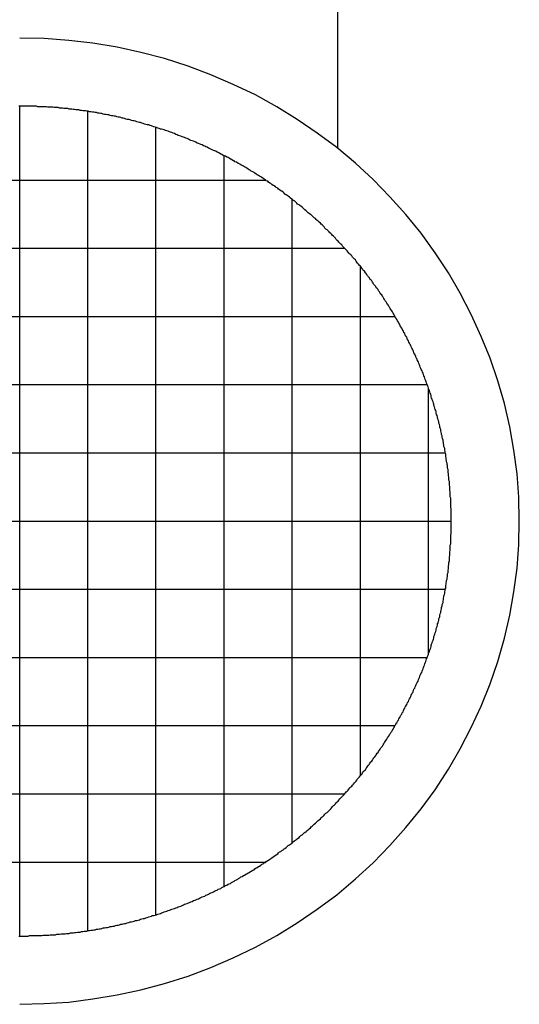
# Model space of a CAD drawing. Extents: x -56839 to 404564, y -214357 to 95643.
# Drawn here: x 243266 to 243376, y 386 to 602 of the extents above; entities that cross this region are included whole.
import ezdxf

# ---------------------------------------------------------------- set-up
doc = ezdxf.new("R2010")
doc.units = 0
doc.header["$LTSCALE"] = 15
doc.header["$MEASUREMENT"] = 0
doc.layers.add('FACON1', color=7, linetype='CONTINUOUS')

msp = doc.modelspace()

# ---------------------------------------------------------------- linework, layer by layer
at = {"layer": 'FACON1', "color": 44}
for p, q in [((243335.7, 627.35), (243335.7, 573.95)), ((243271.1, 598.11), (243265.7, 598.21)), ((243276.5, 597.71), (243271.1, 598.11)), ((243281.8, 597.11), (243276.5, 597.71)), ((243287.2, 596.21), (243281.8, 597.11)), ((243292.4, 595.01), (243287.2, 596.21)), ((243297.6, 593.71), (243292.4, 595.01)), ((243302.8, 592.01), (243297.6, 593.71)), ((243307.8, 590.11), (243302.8, 592.01)), ((243312.7, 588.01), (243307.8, 590.11)), ((243317.6, 585.71), (243312.7, 588.01)), ((243322.3, 583.11), (243317.6, 585.71)), ((243265.8, 583.21), (243265.5, 583.21)), ((243265.7, 400.74), (243265.7, 583.24)), ((243266.1, 583.21), (243265.8, 583.21)), ((243266.4, 583.21), (243266.1, 583.21)), ((243266.7, 583.21), (243266.4, 583.21)), ((243267, 583.21), (243266.7, 583.21)), ((243267.3, 583.21), (243267, 583.21)), ((243267.6, 583.21), (243267.3, 583.21)), ((243267.9, 583.21), (243267.6, 583.21)), ((243268.2, 583.21), (243267.9, 583.21)), ((243268.5, 583.21), (243268.2, 583.21)), ((243268.8, 583.21), (243268.5, 583.21)), ((243269.1, 583.21), (243268.8, 583.21)), ((243269.4, 583.21), (243269.1, 583.21)), ((243269.7, 583.11), (243269.4, 583.21)), ((243270, 583.11), (243269.7, 583.11)), ((243270.3, 583.11), (243270, 583.11)), ((243270.6, 583.11), (243270.3, 583.11)), ((243270.9, 583.11), (243270.6, 583.11)), ((243271.2, 583.11), (243270.9, 583.11)), ((243271.5, 583.11), (243271.2, 583.11)), ((243271.8, 583.01), (243271.5, 583.11)), ((243272.1, 583.01), (243271.8, 583.01)), ((243272.4, 583.01), (243272.1, 583.01)), ((243272.7, 583.01), (243272.4, 583.01)), ((243273, 583.01), (243272.7, 583.01)), ((243273.3, 582.91), (243273, 583.01)), ((243273.6, 582.91), (243273.3, 582.91)), ((243273.9, 582.91), (243273.6, 582.91)), ((243274.2, 582.91), (243273.9, 582.91)), ((243274.5, 582.81), (243274.2, 582.91)), ((243274.8, 582.81), (243274.5, 582.81)), ((243275.1, 582.81), (243274.8, 582.81)), ((243275.4, 582.71), (243275.1, 582.81)), ((243275.7, 582.71), (243275.4, 582.71)), ((243276, 582.71), (243275.7, 582.71)), ((243276.3, 582.71), (243276, 582.71)), ((243276.6, 582.61), (243276.3, 582.71)), ((243276.9, 582.61), (243276.6, 582.61)), ((243277.2, 582.61), (243276.9, 582.61)), ((243277.5, 582.51), (243277.2, 582.61)), ((243277.8, 582.51), (243277.5, 582.51)), ((243278.1, 582.41), (243277.8, 582.51)), ((243326.8, 580.31), (243322.3, 583.11)), ((243278.4, 582.41), (243278.1, 582.41)), ((243278.7, 582.41), (243278.4, 582.41)), ((243279, 582.31), (243278.7, 582.41)), ((243279.3, 582.31), (243279, 582.31)), ((243279.6, 582.21), (243279.3, 582.31)), ((243279.9, 582.21), (243279.6, 582.21)), ((243280.2, 582.21), (243279.9, 582.21)), ((243280.5, 582.11), (243280.2, 582.21)), ((243280.8, 582.11), (243280.5, 582.11)), ((243280.7, 401.88), (243280.7, 582.09)), ((243281.1, 582.01), (243280.8, 582.11)), ((243281.4, 582.01), (243281.1, 582.01)), ((243281.7, 581.91), (243281.4, 582.01)), ((243282, 581.91), (243281.7, 581.91)), ((243282.3, 581.81), (243282, 581.91)), ((243282.6, 581.81), (243282.3, 581.81)), ((243282.9, 581.71), (243282.6, 581.81)), ((243283.2, 581.71), (243282.9, 581.71)), ((243283.5, 581.61), (243283.2, 581.71)), ((243283.8, 581.61), (243283.5, 581.61)), ((243284.1, 581.51), (243283.8, 581.61)), ((243284.4, 581.41), (243284.1, 581.51)), ((243284.7, 581.41), (243284.4, 581.41)), ((243285, 581.31), (243284.7, 581.41)), ((243285.3, 581.31), (243285, 581.31)), ((243285.6, 581.21), (243285.3, 581.31)), ((243285.9, 581.11), (243285.6, 581.21)), ((243286.2, 581.11), (243285.9, 581.11)), ((243286.5, 581.01), (243286.2, 581.11)), ((243286.8, 581.01), (243286.5, 581.01)), ((243287.1, 580.91), (243286.8, 581.01)), ((243287.4, 580.81), (243287.1, 580.91)), ((243287.7, 580.81), (243287.4, 580.81)), ((243288, 580.71), (243287.7, 580.81)), ((243288.3, 580.61), (243288, 580.71)), ((243288.5, 580.61), (243288.3, 580.61)), ((243288.8, 580.51), (243288.5, 580.61)), ((243289.1, 580.41), (243288.8, 580.51)), ((243289.4, 580.31), (243289.1, 580.41)), ((243289.7, 580.31), (243289.4, 580.31)), ((243290, 580.21), (243289.7, 580.31)), ((243290.3, 580.11), (243290, 580.21)), ((243290.6, 580.01), (243290.3, 580.11)), ((243290.9, 580.01), (243290.6, 580.01)), ((243291.2, 579.91), (243290.9, 580.01)), ((243291.5, 579.81), (243291.2, 579.91)), ((243291.8, 579.71), (243291.5, 579.81)), ((243292.1, 579.61), (243291.8, 579.71)), ((243292.3, 579.61), (243292.1, 579.61)), ((243292.6, 579.51), (243292.3, 579.61)), ((243292.9, 579.41), (243292.6, 579.51)), ((243293.2, 579.31), (243292.9, 579.41)), ((243293.5, 579.21), (243293.2, 579.31)), ((243293.8, 579.11), (243293.5, 579.21)), ((243294.1, 579.11), (243293.8, 579.11)), ((243294.4, 579.01), (243294.1, 579.11)), ((243294.7, 578.91), (243294.4, 579.01)), ((243294.9, 578.81), (243294.7, 578.91)), ((243295.2, 578.71), (243294.9, 578.81)), ((243295.5, 578.61), (243295.2, 578.71)), ((243295.8, 578.51), (243295.5, 578.61)), ((243295.7, 405.41), (243295.7, 578.57)), ((243296.1, 578.41), (243295.8, 578.51)), ((243296.4, 578.31), (243296.1, 578.41)), ((243296.7, 578.21), (243296.4, 578.31)), ((243296.9, 578.21), (243296.7, 578.21)), ((243297.2, 578.11), (243296.9, 578.21)), ((243331.2, 577.31), (243326.8, 580.31)), ((243297.5, 578.01), (243297.2, 578.11)), ((243297.8, 577.91), (243297.5, 578.01)), ((243298.1, 577.81), (243297.8, 577.91)), ((243298.4, 577.71), (243298.1, 577.81)), ((243298.7, 577.61), (243298.4, 577.71)), ((243298.9, 577.51), (243298.7, 577.61)), ((243299.2, 577.41), (243298.9, 577.51)), ((243299.5, 577.31), (243299.2, 577.41)), ((243299.8, 577.21), (243299.5, 577.31)), ((243300.1, 577.01), (243299.8, 577.21)), ((243300.4, 576.91), (243300.1, 577.01)), ((243300.6, 576.81), (243300.4, 576.91)), ((243300.9, 576.71), (243300.6, 576.81)), ((243301.2, 576.61), (243300.9, 576.71)), ((243301.5, 576.51), (243301.2, 576.61)), ((243301.8, 576.41), (243301.5, 576.51)), ((243302, 576.31), (243301.8, 576.41)), ((243302.3, 576.21), (243302, 576.31)), ((243302.6, 576.11), (243302.3, 576.21)), ((243302.9, 576.01), (243302.6, 576.11)), ((243303.1, 575.81), (243302.9, 576.01)), ((243335.5, 574.11), (243331.2, 577.31)), ((243303.4, 575.71), (243303.1, 575.81)), ((243303.7, 575.61), (243303.4, 575.71)), ((243304, 575.51), (243303.7, 575.61)), ((243304.3, 575.41), (243304, 575.51)), ((243304.5, 575.31), (243304.3, 575.41)), ((243304.8, 575.11), (243304.5, 575.31)), ((243305.1, 575.01), (243304.8, 575.11)), ((243305.4, 574.91), (243305.1, 575.01)), ((243305.6, 574.81), (243305.4, 574.91)), ((243305.9, 574.71), (243305.6, 574.81)), ((243306.2, 574.51), (243305.9, 574.71)), ((243306.5, 574.41), (243306.2, 574.51)), ((243306.7, 574.31), (243306.5, 574.41)), ((243307, 574.21), (243306.7, 574.31)), ((243307.3, 574.01), (243307, 574.21)), ((243307.5, 573.91), (243307.3, 574.01)), ((243307.8, 573.81), (243307.5, 573.91)), ((243339.6, 570.71), (243335.5, 574.11)), ((243308.1, 573.61), (243307.8, 573.81)), ((243308.4, 573.51), (243308.1, 573.61)), ((243308.6, 573.41), (243308.4, 573.51)), ((243308.9, 573.31), (243308.6, 573.41)), ((243309.2, 573.11), (243308.9, 573.31)), ((243309.4, 573.01), (243309.2, 573.11)), ((243309.7, 572.91), (243309.4, 573.01)), ((243310, 572.71), (243309.7, 572.91)), ((243310.2, 572.61), (243310, 572.71)), ((243310.5, 572.41), (243310.2, 572.61)), ((243310.8, 572.31), (243310.5, 572.41)), ((243310.7, 411.62), (243310.7, 572.35)), ((243311, 572.21), (243310.8, 572.31)), ((243311.3, 572.01), (243311, 572.21)), ((243311.6, 571.91), (243311.3, 572.01)), ((243311.8, 571.81), (243311.6, 571.91)), ((243312.1, 571.61), (243311.8, 571.81)), ((243312.3, 571.51), (243312.1, 571.61)), ((243312.6, 571.31), (243312.3, 571.51)), ((243312.9, 571.21), (243312.6, 571.31)), ((243313.1, 571.01), (243312.9, 571.21)), ((243313.4, 570.91), (243313.1, 571.01)), ((243313.7, 570.71), (243313.4, 570.91)), ((243313.9, 570.61), (243313.7, 570.71)), ((243314.2, 570.51), (243313.9, 570.61)), ((243314.4, 570.31), (243314.2, 570.51)), ((243314.7, 570.21), (243314.4, 570.31)), ((243315, 570.01), (243314.7, 570.21)), ((243315.2, 569.91), (243315, 570.01)), ((243315.5, 569.71), (243315.2, 569.91)), ((243315.7, 569.61), (243315.5, 569.71)), ((243316, 569.41), (243315.7, 569.61)), ((243343.5, 567.11), (243339.6, 570.71)), ((243316.2, 569.21), (243316, 569.41)), ((243316.5, 569.11), (243316.2, 569.21)), ((243316.7, 568.91), (243316.5, 569.11)), ((243317, 568.81), (243316.7, 568.91)), ((243317.3, 568.61), (243317, 568.81)), ((243317.5, 568.51), (243317.3, 568.61)), ((243317.8, 568.31), (243317.5, 568.51)), ((243318, 568.11), (243317.8, 568.31)), ((243318.3, 568.01), (243318, 568.11)), ((243318.5, 567.81), (243318.3, 568.01)), ((243318.8, 567.71), (243318.5, 567.81)), ((243319, 567.51), (243318.8, 567.71)), ((243319.3, 567.31), (243319, 567.51)), ((243211.59, 566.99), (243319.81, 566.99)), ((243319.5, 567.21), (243319.3, 567.31)), ((243319.8, 567.01), (243319.5, 567.21)), ((243320, 566.81), (243319.8, 567.01)), ((243320.3, 566.71), (243320, 566.81)), ((243320.5, 566.51), (243320.3, 566.71)), ((243320.8, 566.31), (243320.5, 566.51)), ((243321, 566.21), (243320.8, 566.31)), ((243321.2, 566.01), (243321, 566.21)), ((243321.5, 565.81), (243321.2, 566.01)), ((243321.7, 565.71), (243321.5, 565.81)), ((243322, 565.51), (243321.7, 565.71)), ((243322.2, 565.31), (243322, 565.51)), ((243322.5, 565.21), (243322.2, 565.31)), ((243322.7, 565.01), (243322.5, 565.21)), ((243347.2, 563.31), (243343.5, 567.11)), ((243322.9, 564.81), (243322.7, 565.01)), ((243323.2, 564.61), (243322.9, 564.81)), ((243323.4, 564.51), (243323.2, 564.61)), ((243323.7, 564.31), (243323.4, 564.51)), ((243323.9, 564.11), (243323.7, 564.31)), ((243324.1, 563.91), (243323.9, 564.11)), ((243324.4, 563.71), (243324.1, 563.91)), ((243324.6, 563.61), (243324.4, 563.71)), ((243324.8, 563.41), (243324.6, 563.61)), ((243325.1, 563.21), (243324.8, 563.41)), ((243325.3, 563.01), (243325.1, 563.21)), ((243350.7, 559.41), (243347.2, 563.31)), ((243325.6, 562.81), (243325.3, 563.01)), ((243325.8, 562.71), (243325.6, 562.81)), ((243325.7, 421.24), (243325.7, 562.73)), ((243326, 562.51), (243325.8, 562.71)), ((243326.3, 562.31), (243326, 562.51)), ((243326.5, 562.11), (243326.3, 562.31)), ((243326.7, 561.91), (243326.5, 562.11)), ((243326.9, 561.71), (243326.7, 561.91)), ((243327.2, 561.51), (243326.9, 561.71)), ((243327.4, 561.41), (243327.2, 561.51)), ((243327.6, 561.21), (243327.4, 561.41)), ((243327.9, 561.01), (243327.6, 561.21)), ((243328.1, 560.81), (243327.9, 561.01)), ((243328.3, 560.61), (243328.1, 560.81)), ((243328.5, 560.41), (243328.3, 560.61)), ((243328.8, 560.21), (243328.5, 560.41)), ((243329, 560.01), (243328.8, 560.21)), ((243329.2, 559.81), (243329, 560.01)), ((243329.4, 559.61), (243329.2, 559.81)), ((243329.7, 559.41), (243329.4, 559.61)), ((243329.9, 559.31), (243329.7, 559.41)), ((243330.1, 559.11), (243329.9, 559.31)), ((243330.3, 558.91), (243330.1, 559.11)), ((243330.5, 558.71), (243330.3, 558.91)), ((243330.8, 558.51), (243330.5, 558.71)), ((243354.1, 555.31), (243350.7, 559.41)), ((243331, 558.31), (243330.8, 558.51)), ((243331.2, 558.11), (243331, 558.31)), ((243331.4, 557.91), (243331.2, 558.11)), ((243331.6, 557.71), (243331.4, 557.91)), ((243331.9, 557.51), (243331.6, 557.71)), ((243332.1, 557.31), (243331.9, 557.51)), ((243332.3, 557.11), (243332.1, 557.31)), ((243332.5, 556.91), (243332.3, 557.11)), ((243332.7, 556.71), (243332.5, 556.91)), ((243332.9, 556.41), (243332.7, 556.71)), ((243333.1, 556.21), (243332.9, 556.41)), ((243333.4, 556.01), (243333.1, 556.21)), ((243333.6, 555.81), (243333.4, 556.01)), ((243333.8, 555.61), (243333.6, 555.81)), ((243334, 555.41), (243333.8, 555.61)), ((243334.2, 555.21), (243334, 555.41)), ((243334.4, 555.01), (243334.2, 555.21)), ((243334.6, 554.81), (243334.4, 555.01)), ((243334.8, 554.61), (243334.6, 554.81)), ((243335, 554.41), (243334.8, 554.61)), ((243335.2, 554.21), (243335, 554.41)), ((243357.2, 551.01), (243354.1, 555.31)), ((243335.4, 553.91), (243335.2, 554.21)), ((243335.6, 553.71), (243335.4, 553.91)), ((243335.8, 553.51), (243335.6, 553.71)), ((243336, 553.31), (243335.8, 553.51)), ((243336.2, 553.11), (243336, 553.31)), ((243336.4, 552.91), (243336.2, 553.11)), ((243336.6, 552.71), (243336.4, 552.91)), ((243336.8, 552.41), (243336.6, 552.71)), ((243337, 552.21), (243336.8, 552.41)), ((243337.2, 552.01), (243337, 552.21)), ((243194.13, 551.99), (243337.27, 551.99)), ((243337.4, 551.81), (243337.2, 552.01)), ((243337.6, 551.61), (243337.4, 551.81)), ((243337.8, 551.41), (243337.6, 551.61)), ((243338, 551.11), (243337.8, 551.41)), ((243338.2, 550.91), (243338, 551.11)), ((243338.4, 550.71), (243338.2, 550.91)), ((243338.6, 550.51), (243338.4, 550.71)), ((243338.8, 550.31), (243338.6, 550.51)), ((243339, 550.01), (243338.8, 550.31)), ((243360.1, 546.61), (243357.2, 551.01)), ((243339.2, 549.81), (243339, 550.01)), ((243339.4, 549.61), (243339.2, 549.81)), ((243339.6, 549.41), (243339.4, 549.61)), ((243339.8, 549.11), (243339.6, 549.41)), ((243339.9, 548.91), (243339.8, 549.11)), ((243340.1, 548.71), (243339.9, 548.91)), ((243340.3, 548.51), (243340.1, 548.71)), ((243340.5, 548.21), (243340.3, 548.51)), ((243340.7, 548.01), (243340.5, 548.21)), ((243340.9, 547.81), (243340.7, 548.01)), ((243340.7, 435.98), (243340.7, 547.99)), ((243341.1, 547.51), (243340.9, 547.81)), ((243341.2, 547.31), (243341.1, 547.51)), ((243341.4, 547.11), (243341.2, 547.31)), ((243341.6, 546.91), (243341.4, 547.11)), ((243341.8, 546.61), (243341.6, 546.91)), ((243342, 546.41), (243341.8, 546.61)), ((243342.1, 546.21), (243342, 546.41)), ((243342.3, 545.91), (243342.1, 546.21)), ((243342.5, 545.71), (243342.3, 545.91)), ((243342.7, 545.51), (243342.5, 545.71)), ((243362.7, 542.11), (243360.1, 546.61)), ((243342.8, 545.21), (243342.7, 545.51)), ((243343, 545.01), (243342.8, 545.21)), ((243343.2, 544.81), (243343, 545.01)), ((243343.4, 544.51), (243343.2, 544.81)), ((243343.5, 544.31), (243343.4, 544.51)), ((243343.7, 544.01), (243343.5, 544.31)), ((243343.9, 543.81), (243343.7, 544.01)), ((243344.1, 543.61), (243343.9, 543.81)), ((243344.2, 543.31), (243344.1, 543.61)), ((243344.4, 543.11), (243344.2, 543.31)), ((243344.6, 542.91), (243344.4, 543.11)), ((243344.7, 542.61), (243344.6, 542.91)), ((243344.9, 542.41), (243344.7, 542.61)), ((243345.1, 542.11), (243344.9, 542.41)), ((243345.2, 541.91), (243345.1, 542.11)), ((243345.4, 541.71), (243345.2, 541.91)), ((243345.6, 541.41), (243345.4, 541.71)), ((243345.7, 541.21), (243345.6, 541.41)), ((243365.1, 537.41), (243362.7, 542.11)), ((243345.9, 540.91), (243345.7, 541.21)), ((243346, 540.71), (243345.9, 540.91)), ((243346.2, 540.41), (243346, 540.71)), ((243346.4, 540.21), (243346.2, 540.41)), ((243346.5, 539.91), (243346.4, 540.21)), ((243346.7, 539.71), (243346.5, 539.91)), ((243346.8, 539.51), (243346.7, 539.71)), ((243347, 539.21), (243346.8, 539.51)), ((243347.1, 539.01), (243347, 539.21)), ((243347.3, 538.71), (243347.1, 539.01)), ((243347.4, 538.51), (243347.3, 538.71)), ((243347.6, 538.21), (243347.4, 538.51)), ((243347.8, 538.01), (243347.6, 538.21)), ((243347.9, 537.71), (243347.8, 538.01)), ((243348.1, 537.51), (243347.9, 537.71)), ((243348.2, 537.21), (243348.1, 537.51)), ((243348.3, 537.01), (243348.2, 537.21)), ((243367.3, 532.61), (243365.1, 537.41)), ((243183.06, 536.99), (243348.34, 536.99)), ((243348.5, 536.71), (243348.3, 537.01)), ((243348.6, 536.51), (243348.5, 536.71)), ((243348.8, 536.21), (243348.6, 536.51)), ((243348.9, 536.01), (243348.8, 536.21)), ((243349.1, 535.71), (243348.9, 536.01)), ((243349.2, 535.51), (243349.1, 535.71)), ((243349.4, 535.21), (243349.2, 535.51)), ((243349.5, 534.91), (243349.4, 535.21)), ((243349.6, 534.71), (243349.5, 534.91)), ((243349.8, 534.41), (243349.6, 534.71)), ((243349.9, 534.21), (243349.8, 534.41)), ((243350.1, 533.91), (243349.9, 534.21)), ((243350.2, 533.71), (243350.1, 533.91)), ((243350.3, 533.41), (243350.2, 533.71)), ((243350.5, 533.21), (243350.3, 533.41)), ((243350.6, 532.91), (243350.5, 533.21)), ((243350.7, 532.61), (243350.6, 532.91)), ((243350.9, 532.41), (243350.7, 532.61)), ((243351, 532.11), (243350.9, 532.41)), ((243351.1, 531.91), (243351, 532.11)), ((243351.3, 531.61), (243351.1, 531.91)), ((243351.4, 531.31), (243351.3, 531.61)), ((243351.5, 531.11), (243351.4, 531.31)), ((243351.7, 530.81), (243351.5, 531.11)), ((243351.8, 530.61), (243351.7, 530.81)), ((243351.9, 530.31), (243351.8, 530.61)), ((243369.3, 527.81), (243367.3, 532.61)), ((243352, 530.01), (243351.9, 530.31)), ((243352.2, 529.81), (243352, 530.01)), ((243352.3, 529.51), (243352.2, 529.81)), ((243352.4, 529.31), (243352.3, 529.51)), ((243352.5, 529.01), (243352.4, 529.31)), ((243352.7, 528.71), (243352.5, 529.01)), ((243352.8, 528.51), (243352.7, 528.71)), ((243352.9, 528.21), (243352.8, 528.51)), ((243353, 527.91), (243352.9, 528.21)), ((243353.1, 527.71), (243353, 527.91)), ((243353.2, 527.41), (243353.1, 527.71)), ((243353.4, 527.11), (243353.2, 527.41)), ((243353.5, 526.91), (243353.4, 527.11)), ((243353.6, 526.61), (243353.5, 526.91)), ((243353.7, 526.31), (243353.6, 526.61)), ((243353.8, 526.11), (243353.7, 526.31)), ((243371, 522.81), (243369.3, 527.81)), ((243353.9, 525.81), (243353.8, 526.11)), ((243354, 525.51), (243353.9, 525.81)), ((243354.1, 525.31), (243354, 525.51)), ((243354.3, 525.01), (243354.1, 525.31)), ((243354.4, 524.71), (243354.3, 525.01)), ((243354.5, 524.51), (243354.4, 524.71)), ((243354.6, 524.21), (243354.5, 524.51)), ((243354.7, 523.91), (243354.6, 524.21)), ((243175.98, 521.99), (243355.42, 521.99)), ((243354.8, 523.71), (243354.7, 523.91)), ((243354.9, 523.41), (243354.8, 523.71)), ((243355, 523.11), (243354.9, 523.41)), ((243355.1, 522.81), (243355, 523.11)), ((243355.2, 522.61), (243355.1, 522.81)), ((243355.3, 522.31), (243355.2, 522.61)), ((243355.4, 522.01), (243355.3, 522.31)), ((243355.5, 521.81), (243355.4, 522.01)), ((243372.4, 517.81), (243371, 522.81)), ((243355.6, 521.51), (243355.5, 521.81)), ((243355.7, 521.21), (243355.6, 521.51)), ((243355.8, 520.91), (243355.7, 521.21)), ((243355.7, 462.78), (243355.7, 521.2)), ((243355.9, 520.71), (243355.8, 520.91)), ((243356, 520.41), (243355.9, 520.71)), ((243356.1, 520.11), (243356, 520.41)), ((243356.2, 519.91), (243356.1, 520.11)), ((243356.3, 519.61), (243356.2, 519.91)), ((243356.3, 519.31), (243356.3, 519.61)), ((243356.4, 519.01), (243356.3, 519.31)), ((243356.5, 518.81), (243356.4, 519.01)), ((243356.6, 518.51), (243356.5, 518.81)), ((243356.7, 518.21), (243356.6, 518.51)), ((243356.8, 517.91), (243356.7, 518.21)), ((243356.9, 517.71), (243356.8, 517.91)), ((243356.9, 517.41), (243356.9, 517.71)), ((243373.6, 512.71), (243372.4, 517.81)), ((243357, 517.11), (243356.9, 517.41)), ((243357.1, 516.81), (243357, 517.11)), ((243357.2, 516.51), (243357.1, 516.81)), ((243357.3, 516.31), (243357.2, 516.51)), ((243357.4, 516.01), (243357.3, 516.31)), ((243357.4, 515.71), (243357.4, 516.01)), ((243357.5, 515.41), (243357.4, 515.71)), ((243357.6, 515.21), (243357.5, 515.41)), ((243357.7, 514.91), (243357.6, 515.21)), ((243357.7, 514.61), (243357.7, 514.91)), ((243357.8, 514.31), (243357.7, 514.61)), ((243357.9, 514.01), (243357.8, 514.31)), ((243358, 513.81), (243357.9, 514.01)), ((243358, 513.51), (243358, 513.81)), ((243358.1, 513.21), (243358, 513.51)), ((243358.2, 512.91), (243358.1, 513.21)), ((243358.2, 512.61), (243358.2, 512.91)), ((243358.3, 512.41), (243358.2, 512.61)), ((243358.4, 512.11), (243358.3, 512.41)), ((243358.4, 511.81), (243358.4, 512.11)), ((243358.5, 511.51), (243358.4, 511.81)), ((243358.6, 511.21), (243358.5, 511.51)), ((243358.6, 511.01), (243358.6, 511.21)), ((243374.5, 507.61), (243373.6, 512.71)), ((243358.7, 510.71), (243358.6, 511.01)), ((243358.7, 510.41), (243358.7, 510.71)), ((243358.8, 510.11), (243358.7, 510.41)), ((243358.9, 509.81), (243358.8, 510.11)), ((243358.9, 509.51), (243358.9, 509.81)), ((243359, 509.31), (243358.9, 509.51)), ((243359, 509.01), (243359, 509.31)), ((243359.1, 508.71), (243359, 509.01)), ((243171.99, 506.99), (243359.41, 506.99)), ((243359.1, 508.41), (243359.1, 508.71)), ((243359.2, 508.11), (243359.1, 508.41)), ((243359.3, 507.91), (243359.2, 508.11)), ((243359.3, 507.61), (243359.3, 507.91)), ((243359.4, 507.31), (243359.3, 507.61)), ((243359.4, 507.01), (243359.4, 507.31)), ((243359.5, 506.71), (243359.4, 507.01)), ((243375.2, 502.41), (243374.5, 507.61)), ((243359.5, 506.41), (243359.5, 506.71)), ((243359.5, 506.21), (243359.5, 506.41)), ((243359.6, 505.91), (243359.5, 506.21)), ((243359.6, 505.61), (243359.6, 505.91)), ((243359.7, 505.31), (243359.6, 505.61)), ((243359.7, 505.01), (243359.7, 505.31)), ((243359.8, 504.71), (243359.7, 505.01)), ((243359.8, 504.41), (243359.8, 504.71)), ((243359.9, 504.21), (243359.8, 504.41)), ((243359.9, 503.91), (243359.9, 504.21)), ((243359.9, 503.61), (243359.9, 503.91)), ((243360, 503.31), (243359.9, 503.61)), ((243360, 503.01), (243360, 503.31)), ((243360, 502.71), (243360, 503.01)), ((243360.1, 502.41), (243360, 502.71)), ((243360.1, 502.21), (243360.1, 502.41)), ((243375.6, 497.21), (243375.2, 502.41)), ((243360.1, 501.91), (243360.1, 502.21)), ((243360.2, 501.61), (243360.1, 501.91)), ((243360.2, 501.31), (243360.2, 501.61)), ((243360.2, 501.01), (243360.2, 501.31)), ((243360.3, 500.71), (243360.2, 501.01)), ((243360.3, 500.41), (243360.3, 500.71)), ((243360.3, 500.21), (243360.3, 500.41)), ((243360.3, 499.91), (243360.3, 500.21)), ((243360.4, 499.61), (243360.3, 499.91)), ((243360.4, 499.31), (243360.4, 499.61)), ((243360.4, 499.01), (243360.4, 499.31)), ((243360.4, 498.71), (243360.4, 499.01)), ((243360.5, 498.41), (243360.4, 498.71)), ((243360.5, 498.21), (243360.5, 498.41)), ((243360.5, 497.91), (243360.5, 498.21)), ((243360.5, 497.61), (243360.5, 497.91)), ((243360.5, 497.31), (243360.5, 497.61)), ((243360.6, 497.01), (243360.5, 497.31)), ((243360.6, 496.71), (243360.6, 497.01)), ((243360.6, 496.41), (243360.6, 496.71)), ((243360.6, 496.11), (243360.6, 496.41)), ((243360.6, 495.91), (243360.6, 496.11)), ((243360.6, 495.61), (243360.6, 495.91)), ((243375.7, 492.01), (243375.6, 497.21)), ((243360.6, 495.31), (243360.6, 495.61)), ((243360.6, 495.01), (243360.6, 495.31)), ((243360.7, 494.71), (243360.6, 495.01)), ((243360.7, 494.41), (243360.7, 494.71)), ((243360.7, 494.11), (243360.7, 494.41)), ((243360.7, 493.81), (243360.7, 494.11)), ((243360.7, 493.61), (243360.7, 493.81)), ((243170.7, 491.99), (243360.7, 491.99)), ((243360.7, 493.31), (243360.7, 493.61)), ((243360.7, 493.01), (243360.7, 493.31)), ((243360.7, 492.71), (243360.7, 493.01)), ((243360.7, 492.41), (243360.7, 492.71)), ((243360.7, 492.11), (243360.7, 492.41)), ((243360.7, 491.81), (243360.7, 492.11)), ((243360.7, 491.51), (243360.7, 491.81)), ((243375.6, 486.81), (243375.7, 492.01)), ((243360.7, 491.31), (243360.7, 491.51)), ((243360.7, 491.01), (243360.7, 491.31)), ((243360.7, 490.71), (243360.7, 491.01)), ((243360.7, 490.41), (243360.7, 490.71)), ((243360.7, 490.11), (243360.7, 490.41)), ((243360.7, 489.81), (243360.7, 490.11)), ((243360.7, 489.51), (243360.7, 489.81)), ((243360.7, 489.21), (243360.7, 489.51)), ((243360.6, 489.01), (243360.7, 489.21)), ((243360.6, 488.71), (243360.6, 489.01)), ((243360.6, 488.41), (243360.6, 488.71)), ((243360.6, 488.11), (243360.6, 488.41)), ((243360.6, 487.81), (243360.6, 488.11)), ((243360.6, 487.51), (243360.6, 487.81)), ((243360.6, 487.21), (243360.6, 487.51)), ((243360.4, 485.21), (243360.5, 485.51)), ((243360.4, 484.91), (243360.4, 485.21)), ((243360.5, 486.71), (243360.6, 487.01)), ((243360.5, 486.41), (243360.5, 486.71)), ((243360.5, 486.11), (243360.5, 486.41)), ((243360.5, 485.81), (243360.5, 486.11)), ((243360.5, 485.51), (243360.5, 485.81)), ((243360.6, 487.01), (243360.6, 487.21)), ((243375.2, 481.61), (243375.6, 486.81)), ((243360.2, 482.91), (243360.3, 483.21)), ((243360.2, 482.71), (243360.2, 482.91)), ((243360.3, 484.11), (243360.4, 484.41)), ((243360.3, 483.81), (243360.3, 484.11)), ((243360.3, 483.51), (243360.3, 483.81)), ((243360.3, 483.21), (243360.3, 483.51)), ((243360.4, 484.71), (243360.4, 484.91)), ((243360.4, 484.41), (243360.4, 484.71)), ((243360, 481.21), (243360.1, 481.51)), ((243360, 480.91), (243360, 481.21)), ((243360, 480.71), (243360, 480.91)), ((243360.1, 482.11), (243360.2, 482.41)), ((243360.1, 481.81), (243360.1, 482.11)), ((243360.1, 481.51), (243360.1, 481.81)), ((243360.2, 482.41), (243360.2, 482.71)), ((243374.5, 476.41), (243375.2, 481.61)), ((243359.6, 478.41), (243359.7, 478.71)), ((243359.7, 478.91), (243359.8, 479.21)), ((243359.7, 478.71), (243359.7, 478.91)), ((243359.8, 479.51), (243359.9, 479.81)), ((243359.8, 479.21), (243359.8, 479.51)), ((243359.9, 480.41), (243360, 480.71)), ((243359.9, 480.11), (243359.9, 480.41)), ((243359.9, 479.81), (243359.9, 480.11)), ((243171.99, 476.99), (243359.41, 476.99)), ((243359.3, 476.41), (243359.4, 476.71)), ((243359.3, 476.11), (243359.3, 476.41)), ((243359.4, 477.01), (243359.5, 477.21)), ((243359.4, 476.71), (243359.4, 477.01)), ((243359.5, 477.81), (243359.6, 478.11)), ((243359.5, 477.51), (243359.5, 477.81)), ((243359.5, 477.21), (243359.5, 477.51)), ((243359.6, 478.11), (243359.6, 478.41)), ((243373.6, 471.31), (243374.5, 476.41)), ((243358.9, 474.41), (243359, 474.71)), ((243358.9, 474.11), (243358.9, 474.41)), ((243359, 475.01), (243359.1, 475.31)), ((243359, 474.71), (243359, 475.01)), ((243359.1, 475.51), (243359.2, 475.81)), ((243359.1, 475.31), (243359.1, 475.51)), ((243359.2, 475.81), (243359.3, 476.11)), ((243358.4, 472.21), (243358.5, 472.41)), ((243358.4, 471.91), (243358.4, 472.21)), ((243358.5, 472.41), (243358.6, 472.71)), ((243358.6, 473.01), (243358.7, 473.31)), ((243358.6, 472.71), (243358.6, 473.01)), ((243358.7, 473.61), (243358.8, 473.81)), ((243358.7, 473.31), (243358.7, 473.61)), ((243358.8, 473.81), (243358.9, 474.11)), ((243357.8, 469.61), (243357.9, 469.91)), ((243357.9, 469.91), (243358, 470.21)), ((243358, 470.51), (243358.1, 470.81)), ((243358, 470.21), (243358, 470.51)), ((243358.1, 470.81), (243358.2, 471.01)), ((243358.2, 471.31), (243358.3, 471.61)), ((243358.2, 471.01), (243358.2, 471.31)), ((243358.3, 471.61), (243358.4, 471.91)), ((243372.4, 466.21), (243373.6, 471.31)), ((243357.3, 467.71), (243357.4, 468.01)), ((243357.4, 468.21), (243357.5, 468.51)), ((243357.4, 468.01), (243357.4, 468.21)), ((243357.5, 468.51), (243357.6, 468.81)), ((243357.6, 468.81), (243357.7, 469.11)), ((243357.7, 469.41), (243357.8, 469.61)), ((243357.7, 469.11), (243357.7, 469.41)), ((243356.6, 465.51), (243356.7, 465.81)), ((243356.7, 465.81), (243356.8, 466.01)), ((243356.8, 466.01), (243356.9, 466.31)), ((243356.9, 466.61), (243357, 466.91)), ((243356.9, 466.31), (243356.9, 466.61)), ((243357, 466.91), (243357.1, 467.11)), ((243357.1, 467.11), (243357.2, 467.41)), ((243357.2, 467.41), (243357.3, 467.71)), ((243371, 461.11), (243372.4, 466.21)), ((243355.9, 463.31), (243356, 463.61)), ((243356, 463.61), (243356.1, 463.81)), ((243356.1, 463.81), (243356.2, 464.11)), ((243356.2, 464.11), (243356.3, 464.41)), ((243356.3, 464.71), (243356.4, 464.91)), ((243356.3, 464.41), (243356.3, 464.71)), ((243356.4, 464.91), (243356.5, 465.21)), ((243356.5, 465.21), (243356.6, 465.51)), ((243175.98, 461.99), (243355.42, 461.99)), ((243355.1, 461.11), (243355.2, 461.41)), ((243355.2, 461.41), (243355.3, 461.71)), ((243355.3, 461.71), (243355.4, 461.91)), ((243355.4, 461.91), (243355.5, 462.21)), ((243355.5, 462.21), (243355.6, 462.51)), ((243355.6, 462.51), (243355.7, 462.71)), ((243355.7, 462.71), (243355.8, 463.01)), ((243355.8, 463.01), (243355.9, 463.31)), ((243354.3, 459.01), (243354.4, 459.21)), ((243354.4, 459.21), (243354.5, 459.51)), ((243354.5, 459.51), (243354.6, 459.81)), ((243354.6, 459.81), (243354.7, 460.01)), ((243354.7, 460.01), (243354.8, 460.31)), ((243354.8, 460.31), (243354.9, 460.61)), ((243354.9, 460.61), (243355, 460.81)), ((243355, 460.81), (243355.1, 461.11)), ((243369.3, 456.21), (243371, 461.11)), ((243353.4, 456.81), (243353.5, 457.11)), ((243353.5, 457.11), (243353.6, 457.31)), ((243353.6, 457.31), (243353.7, 457.61)), ((243353.7, 457.61), (243353.8, 457.91)), ((243353.8, 457.91), (243353.9, 458.11)), ((243353.9, 458.11), (243354, 458.41)), ((243354, 458.41), (243354.2, 458.71)), ((243354.2, 458.71), (243354.3, 459.01)), ((243352.4, 454.71), (243352.5, 455.01)), ((243352.5, 455.01), (243352.7, 455.21)), ((243352.7, 455.21), (243352.8, 455.51)), ((243352.8, 455.51), (243352.9, 455.81)), ((243352.9, 455.81), (243353, 456.01)), ((243353, 456.01), (243353.1, 456.31)), ((243353.1, 456.31), (243353.2, 456.51)), ((243353.2, 456.51), (243353.4, 456.81)), ((243367.3, 451.31), (243369.3, 456.21)), ((243351.3, 452.31), (243351.4, 452.61)), ((243351.4, 452.61), (243351.5, 452.91)), ((243351.5, 452.91), (243351.7, 453.11)), ((243351.7, 453.11), (243351.8, 453.41)), ((243351.8, 453.41), (243351.9, 453.71)), ((243351.9, 453.71), (243352, 453.91)), ((243352, 453.91), (243352.2, 454.21)), ((243352.2, 454.21), (243352.3, 454.41)), ((243352.3, 454.41), (243352.4, 454.71)), ((243350.2, 450.31), (243350.3, 450.51)), ((243350.3, 450.51), (243350.5, 450.81)), ((243350.5, 450.81), (243350.6, 451.11)), ((243350.6, 451.11), (243350.7, 451.31)), ((243350.7, 451.31), (243350.9, 451.61)), ((243350.9, 451.61), (243351, 451.81)), ((243351, 451.81), (243351.1, 452.11)), ((243351.1, 452.11), (243351.3, 452.31)), ((243365.1, 446.61), (243367.3, 451.31)), ((243349.1, 448.21), (243349.2, 448.51)), ((243349.2, 448.51), (243349.4, 448.81)), ((243349.4, 448.81), (243349.5, 449.01)), ((243349.5, 449.01), (243349.6, 449.31)), ((243349.6, 449.31), (243349.8, 449.51)), ((243349.8, 449.51), (243349.9, 449.81)), ((243349.9, 449.81), (243350.1, 450.01)), ((243350.1, 450.01), (243350.2, 450.31)), ((243183.06, 446.99), (243348.34, 446.99)), ((243347.8, 446.01), (243347.9, 446.21)), ((243347.9, 446.21), (243348.1, 446.51)), ((243348.1, 446.51), (243348.2, 446.71)), ((243348.2, 446.71), (243348.3, 447.01)), ((243348.3, 447.01), (243348.5, 447.21)), ((243348.5, 447.21), (243348.6, 447.51)), ((243348.6, 447.51), (243348.8, 447.71)), ((243348.8, 447.71), (243348.9, 448.01)), ((243348.9, 448.01), (243349.1, 448.21)), ((243362.7, 441.91), (243365.1, 446.61)), ((243346.4, 443.81), (243346.5, 444.01)), ((243346.5, 444.01), (243346.7, 444.31)), ((243346.7, 444.31), (243346.8, 444.51)), ((243346.8, 444.51), (243347, 444.71)), ((243347, 444.71), (243347.1, 445.01)), ((243347.1, 445.01), (243347.3, 445.21)), ((243347.3, 445.21), (243347.4, 445.51)), ((243347.4, 445.51), (243347.6, 445.71)), ((243347.6, 445.71), (243347.8, 446.01)), ((243344.9, 441.61), (243345.1, 441.81)), ((243345.1, 441.81), (243345.2, 442.11)), ((243345.2, 442.11), (243345.4, 442.31)), ((243345.4, 442.31), (243345.6, 442.51)), ((243345.6, 442.51), (243345.7, 442.81)), ((243345.7, 442.81), (243345.9, 443.01)), ((243345.9, 443.01), (243346, 443.31)), ((243346, 443.31), (243346.2, 443.51)), ((243346.2, 443.51), (243346.4, 443.81)), ((243360.1, 437.41), (243362.7, 441.91)), ((243343.4, 439.41), (243343.5, 439.71)), ((243343.5, 439.71), (243343.7, 439.91)), ((243343.7, 439.91), (243343.9, 440.11)), ((243343.9, 440.11), (243344.1, 440.41)), ((243344.1, 440.41), (243344.2, 440.61)), ((243344.2, 440.61), (243344.4, 440.91)), ((243344.4, 440.91), (243344.6, 441.11)), ((243344.6, 441.11), (243344.7, 441.31)), ((243344.7, 441.31), (243344.9, 441.61)), ((243341.8, 437.31), (243342, 437.61)), ((243342, 437.61), (243342.1, 437.81)), ((243342.1, 437.81), (243342.3, 438.01)), ((243342.3, 438.01), (243342.5, 438.31)), ((243342.5, 438.31), (243342.7, 438.51)), ((243342.7, 438.51), (243342.8, 438.71)), ((243342.8, 438.71), (243343, 439.01)), ((243343, 439.01), (243343.2, 439.21)), ((243343.2, 439.21), (243343.4, 439.41)), ((243339.9, 435.01), (243340.1, 435.31)), ((243340.1, 435.31), (243340.3, 435.51)), ((243340.3, 435.51), (243340.5, 435.71)), ((243340.5, 435.71), (243340.7, 436.01)), ((243340.7, 436.01), (243340.9, 436.21)), ((243340.9, 436.21), (243341.1, 436.41)), ((243341.1, 436.41), (243341.2, 436.61)), ((243341.2, 436.61), (243341.4, 436.91)), ((243341.4, 436.91), (243341.6, 437.11)), ((243341.6, 437.11), (243341.8, 437.31)), ((243357.2, 432.91), (243360.1, 437.41)), ((243338.2, 433.01), (243338.4, 433.31)), ((243338.4, 433.31), (243338.6, 433.51)), ((243338.6, 433.51), (243338.8, 433.71)), ((243338.8, 433.71), (243339, 433.91)), ((243339, 433.91), (243339.2, 434.11)), ((243339.2, 434.11), (243339.4, 434.41)), ((243339.4, 434.41), (243339.6, 434.61)), ((243339.6, 434.61), (243339.8, 434.81)), ((243339.8, 434.81), (243339.9, 435.01)), ((243194.13, 431.99), (243337.27, 431.99)), ((243336.2, 430.91), (243336.4, 431.11)), ((243336.4, 431.11), (243336.6, 431.31)), ((243336.6, 431.31), (243336.8, 431.51)), ((243336.8, 431.51), (243337, 431.71)), ((243337, 431.71), (243337.2, 431.91)), ((243337.2, 431.91), (243337.4, 432.21)), ((243337.4, 432.21), (243337.6, 432.41)), ((243337.6, 432.41), (243337.8, 432.61)), ((243337.8, 432.61), (243338, 432.81)), ((243338, 432.81), (243338.2, 433.01)), ((243354.1, 428.71), (243357.2, 432.91)), ((243334.2, 428.71), (243334.4, 429.01)), ((243334.4, 429.01), (243334.6, 429.21)), ((243334.6, 429.21), (243334.8, 429.41)), ((243334.8, 429.41), (243335, 429.61)), ((243335, 429.61), (243335.2, 429.81)), ((243335.2, 429.81), (243335.4, 430.01)), ((243335.4, 430.01), (243335.6, 430.21)), ((243335.6, 430.21), (243335.8, 430.41)), ((243335.8, 430.41), (243336, 430.61)), ((243336, 430.61), (243336.2, 430.91)), ((243331.9, 426.51), (243332.1, 426.71)), ((243332.1, 426.71), (243332.3, 426.91)), ((243332.3, 426.91), (243332.5, 427.11)), ((243332.5, 427.11), (243332.7, 427.31)), ((243332.7, 427.31), (243332.9, 427.51)), ((243332.9, 427.51), (243333.1, 427.71)), ((243333.1, 427.71), (243333.4, 427.91)), ((243333.4, 427.91), (243333.6, 428.11)), ((243333.6, 428.11), (243333.8, 428.31)), ((243333.8, 428.31), (243334, 428.51)), ((243334, 428.51), (243334.2, 428.71)), ((243350.7, 424.61), (243354.1, 428.71)), ((243329.4, 424.31), (243329.7, 424.51)), ((243329.7, 424.51), (243329.9, 424.71)), ((243329.9, 424.71), (243330.1, 424.91)), ((243330.1, 424.91), (243330.3, 425.11)), ((243330.3, 425.11), (243330.5, 425.31)), ((243330.5, 425.31), (243330.8, 425.51)), ((243330.8, 425.51), (243331, 425.71)), ((243331, 425.71), (243331.2, 425.91)), ((243331.2, 425.91), (243331.4, 426.11)), ((243331.4, 426.11), (243331.6, 426.31)), ((243331.6, 426.31), (243331.9, 426.51)), ((243347.2, 420.61), (243350.7, 424.61)), ((243326.9, 422.21), (243327.2, 422.41)), ((243327.2, 422.41), (243327.4, 422.61)), ((243327.4, 422.61), (243327.6, 422.81)), ((243327.6, 422.81), (243327.9, 423.01)), ((243327.9, 423.01), (243328.1, 423.21)), ((243328.1, 423.21), (243328.3, 423.41)), ((243328.3, 423.41), (243328.5, 423.51)), ((243328.5, 423.51), (243328.8, 423.71)), ((243328.8, 423.71), (243329, 423.91)), ((243329, 423.91), (243329.2, 424.11)), ((243329.2, 424.11), (243329.4, 424.31)), ((243324.1, 420.01), (243324.4, 420.21)), ((243324.4, 420.21), (243324.6, 420.41)), ((243324.6, 420.41), (243324.8, 420.61)), ((243324.8, 420.61), (243325.1, 420.81)), ((243325.1, 420.81), (243325.3, 420.91)), ((243325.3, 420.91), (243325.6, 421.11)), ((243325.6, 421.11), (243325.8, 421.31)), ((243325.8, 421.31), (243326, 421.51)), ((243326, 421.51), (243326.3, 421.71)), ((243326.3, 421.71), (243326.5, 421.91)), ((243326.5, 421.91), (243326.7, 422.01)), ((243326.7, 422.01), (243326.9, 422.21)), ((243343.5, 416.81), (243347.2, 420.61)), ((243321.2, 417.91), (243321.5, 418.11)), ((243321.5, 418.11), (243321.7, 418.31)), ((243321.7, 418.31), (243322, 418.51)), ((243322, 418.51), (243322.2, 418.61)), ((243322.2, 418.61), (243322.5, 418.81)), ((243322.5, 418.81), (243322.7, 419.01)), ((243322.7, 419.01), (243322.9, 419.21)), ((243322.9, 419.21), (243323.2, 419.31)), ((243323.2, 419.31), (243323.4, 419.51)), ((243323.4, 419.51), (243323.7, 419.71)), ((243323.7, 419.71), (243323.9, 419.91)), ((243323.9, 419.91), (243324.1, 420.01)), ((243211.59, 416.99), (243319.81, 416.99)), ((243317.8, 415.71), (243318, 415.81)), ((243318, 415.81), (243318.3, 416.01)), ((243318.3, 416.01), (243318.5, 416.11)), ((243318.5, 416.11), (243318.8, 416.31)), ((243318.8, 416.31), (243319, 416.51)), ((243319, 416.51), (243319.3, 416.61)), ((243319.3, 416.61), (243319.5, 416.81)), ((243319.5, 416.81), (243319.8, 416.91)), ((243319.8, 416.91), (243320, 417.11)), ((243320, 417.11), (243320.3, 417.31)), ((243320.3, 417.31), (243320.5, 417.41)), ((243320.5, 417.41), (243320.8, 417.61)), ((243320.8, 417.61), (243321, 417.81)), ((243321, 417.81), (243321.2, 417.91)), ((243339.6, 413.31), (243343.5, 416.81)), ((243314.2, 413.51), (243314.4, 413.71)), ((243314.4, 413.71), (243314.7, 413.81)), ((243314.7, 413.81), (243315, 414.01)), ((243315, 414.01), (243315.2, 414.11)), ((243315.2, 414.11), (243315.5, 414.31)), ((243315.5, 414.31), (243315.7, 414.41)), ((243315.7, 414.41), (243316, 414.61)), ((243316, 414.61), (243316.2, 414.71)), ((243316.2, 414.71), (243316.5, 414.91)), ((243316.5, 414.91), (243316.7, 415.01)), ((243316.7, 415.01), (243317, 415.21)), ((243317, 415.21), (243317.3, 415.31)), ((243317.3, 415.31), (243317.5, 415.51)), ((243317.5, 415.51), (243317.8, 415.71)), ((243310.2, 411.41), (243310.5, 411.51)), ((243310.5, 411.51), (243310.8, 411.61)), ((243310.8, 411.61), (243311, 411.81)), ((243311, 411.81), (243311.3, 411.91)), ((243311.3, 411.91), (243311.6, 412.11)), ((243311.6, 412.11), (243311.8, 412.21)), ((243311.8, 412.21), (243312.1, 412.31)), ((243312.1, 412.31), (243312.3, 412.51)), ((243312.3, 412.51), (243312.6, 412.61)), ((243312.6, 412.61), (243312.9, 412.81)), ((243312.9, 412.81), (243313.1, 412.91)), ((243313.1, 412.91), (243313.4, 413.11)), ((243313.4, 413.11), (243313.7, 413.21)), ((243313.7, 413.21), (243313.9, 413.41)), ((243313.9, 413.41), (243314.2, 413.51)), ((243335.5, 409.81), (243339.6, 413.31)), ((243305.6, 409.21), (243305.9, 409.31)), ((243305.9, 409.31), (243306.2, 409.41)), ((243306.2, 409.41), (243306.5, 409.51)), ((243306.5, 409.51), (243306.7, 409.71)), ((243306.7, 409.71), (243307, 409.81)), ((243307, 409.81), (243307.3, 409.91)), ((243307.3, 409.91), (243307.5, 410.11)), ((243307.5, 410.11), (243307.8, 410.21)), ((243307.8, 410.21), (243308.1, 410.31)), ((243308.1, 410.31), (243308.4, 410.41)), ((243308.4, 410.41), (243308.6, 410.61)), ((243308.6, 410.61), (243308.9, 410.71)), ((243308.9, 410.71), (243309.2, 410.81)), ((243309.2, 410.81), (243309.4, 411.01)), ((243309.4, 411.01), (243309.7, 411.11)), ((243309.7, 411.11), (243310, 411.21)), ((243310, 411.21), (243310.2, 411.41)), ((243331.2, 406.61), (243335.5, 409.81)), ((243300.4, 407.01), (243300.6, 407.11)), ((243300.6, 407.11), (243300.9, 407.21)), ((243300.9, 407.21), (243301.2, 407.31)), ((243301.2, 407.31), (243301.5, 407.41)), ((243301.5, 407.41), (243301.8, 407.61)), ((243301.8, 407.61), (243302, 407.71)), ((243302, 407.71), (243302.3, 407.81)), ((243302.3, 407.81), (243302.6, 407.91)), ((243302.6, 407.91), (243302.9, 408.01)), ((243302.9, 408.01), (243303.1, 408.11)), ((243303.1, 408.11), (243303.4, 408.21)), ((243303.4, 408.21), (243303.7, 408.31)), ((243303.7, 408.31), (243304, 408.51)), ((243304, 408.51), (243304.3, 408.61)), ((243304.3, 408.61), (243304.5, 408.71)), ((243304.5, 408.71), (243304.8, 408.81)), ((243304.8, 408.81), (243305.1, 408.91)), ((243305.1, 408.91), (243305.4, 409.11)), ((243305.4, 409.11), (243305.6, 409.21)), ((243294.1, 404.91), (243294.4, 405.01)), ((243294.4, 405.01), (243294.7, 405.11)), ((243294.7, 405.11), (243294.9, 405.21)), ((243294.9, 405.21), (243295.2, 405.21)), ((243295.2, 405.21), (243295.5, 405.31)), ((243295.5, 405.31), (243295.8, 405.41)), ((243295.8, 405.41), (243296.1, 405.51)), ((243296.1, 405.51), (243296.4, 405.61)), ((243296.4, 405.61), (243296.7, 405.71)), ((243296.7, 405.71), (243296.9, 405.81)), ((243296.9, 405.81), (243297.2, 405.91)), ((243297.2, 405.91), (243297.5, 406.01)), ((243297.5, 406.01), (243297.8, 406.11)), ((243297.8, 406.11), (243298.1, 406.21)), ((243298.1, 406.21), (243298.4, 406.31)), ((243298.4, 406.31), (243298.7, 406.41)), ((243298.7, 406.41), (243298.9, 406.51)), ((243298.9, 406.51), (243299.2, 406.61)), ((243299.2, 406.61), (243299.5, 406.71)), ((243299.5, 406.71), (243299.8, 406.81)), ((243299.8, 406.81), (243300.1, 406.91)), ((243300.1, 406.91), (243300.4, 407.01)), ((243326.8, 403.61), (243331.2, 406.61)), ((243285.3, 402.71), (243285.6, 402.81)), ((243285.6, 402.81), (243285.9, 402.81)), ((243285.9, 402.81), (243286.2, 402.91)), ((243286.2, 402.91), (243286.5, 402.91)), ((243286.5, 402.91), (243286.8, 403.01)), ((243286.8, 403.01), (243287.1, 403.11)), ((243287.1, 403.11), (243287.4, 403.11)), ((243287.4, 403.11), (243287.7, 403.21)), ((243287.7, 403.21), (243288, 403.31)), ((243288, 403.31), (243288.3, 403.31)), ((243288.3, 403.31), (243288.5, 403.41)), ((243288.5, 403.41), (243288.8, 403.51)), ((243288.8, 403.51), (243289.1, 403.51)), ((243289.1, 403.51), (243289.4, 403.61)), ((243289.4, 403.61), (243289.7, 403.71)), ((243289.7, 403.71), (243290, 403.81)), ((243290, 403.81), (243290.3, 403.81)), ((243290.3, 403.81), (243290.6, 403.91)), ((243290.6, 403.91), (243290.9, 404.01)), ((243290.9, 404.01), (243291.2, 404.11)), ((243291.2, 404.11), (243291.5, 404.11)), ((243291.5, 404.11), (243291.8, 404.21)), ((243291.8, 404.21), (243292.1, 404.31)), ((243292.1, 404.31), (243292.3, 404.41)), ((243292.3, 404.41), (243292.6, 404.51)), ((243292.6, 404.51), (243292.9, 404.61)), ((243292.9, 404.61), (243293.2, 404.61)), ((243293.2, 404.61), (243293.5, 404.71)), ((243293.5, 404.71), (243293.8, 404.81)), ((243293.8, 404.81), (243294.1, 404.91)), ((243322.3, 400.81), (243326.8, 403.61)), ((243265.5, 400.71), (243265.8, 400.71)), ((243265.8, 400.71), (243266.1, 400.71)), ((243266.1, 400.71), (243266.4, 400.71)), ((243266.4, 400.71), (243266.7, 400.71)), ((243266.7, 400.71), (243267, 400.71)), ((243267, 400.71), (243267.3, 400.71)), ((243267.3, 400.71), (243267.6, 400.71)), ((243267.6, 400.71), (243267.9, 400.81)), ((243267.9, 400.81), (243268.2, 400.81)), ((243268.2, 400.81), (243268.5, 400.81)), ((243268.5, 400.81), (243268.8, 400.81)), ((243268.8, 400.81), (243269.1, 400.81)), ((243269.1, 400.81), (243269.4, 400.81)), ((243269.4, 400.81), (243269.7, 400.81)), ((243269.7, 400.81), (243270, 400.81)), ((243270, 400.81), (243270.3, 400.81)), ((243270.3, 400.81), (243270.6, 400.81)), ((243270.6, 400.81), (243270.9, 400.91)), ((243270.9, 400.91), (243271.2, 400.91)), ((243271.2, 400.91), (243271.5, 400.91)), ((243271.5, 400.91), (243271.8, 400.91)), ((243271.8, 400.91), (243272.1, 400.91)), ((243272.1, 400.91), (243272.4, 401.01)), ((243272.4, 401.01), (243272.7, 401.01)), ((243272.7, 401.01), (243273, 401.01)), ((243273, 401.01), (243273.3, 401.01)), ((243273.3, 401.01), (243273.6, 401.01)), ((243273.6, 401.01), (243273.9, 401.11)), ((243273.9, 401.11), (243274.2, 401.11)), ((243274.2, 401.11), (243274.5, 401.11)), ((243274.5, 401.11), (243274.8, 401.21)), ((243274.8, 401.21), (243275.1, 401.21)), ((243275.1, 401.21), (243275.4, 401.21)), ((243275.4, 401.21), (243275.7, 401.21)), ((243275.7, 401.21), (243276, 401.31)), ((243276, 401.31), (243276.3, 401.31)), ((243276.3, 401.31), (243276.6, 401.31)), ((243276.6, 401.31), (243276.9, 401.41)), ((243276.9, 401.41), (243277.2, 401.41)), ((243277.2, 401.41), (243277.5, 401.41)), ((243277.5, 401.41), (243277.8, 401.51)), ((243277.8, 401.51), (243278.1, 401.51)), ((243278.1, 401.51), (243278.4, 401.61)), ((243278.4, 401.61), (243278.7, 401.61)), ((243278.7, 401.61), (243279, 401.61)), ((243279, 401.61), (243279.3, 401.71)), ((243279.3, 401.71), (243279.6, 401.71)), ((243279.6, 401.71), (243279.9, 401.81)), ((243279.9, 401.81), (243280.2, 401.81)), ((243280.2, 401.81), (243280.5, 401.81)), ((243280.5, 401.81), (243280.8, 401.91)), ((243280.8, 401.91), (243281.1, 401.91)), ((243281.1, 401.91), (243281.4, 402.01)), ((243281.4, 402.01), (243281.7, 402.01)), ((243281.7, 402.01), (243282, 402.11)), ((243282, 402.11), (243282.3, 402.11)), ((243282.3, 402.11), (243282.6, 402.21)), ((243282.6, 402.21), (243282.9, 402.21)), ((243282.9, 402.21), (243283.2, 402.31)), ((243283.2, 402.31), (243283.5, 402.31)), ((243283.5, 402.31), (243283.8, 402.41)), ((243283.8, 402.41), (243284.1, 402.51)), ((243284.1, 402.51), (243284.4, 402.51)), ((243284.4, 402.51), (243284.7, 402.61)), ((243284.7, 402.61), (243285, 402.61)), ((243285, 402.61), (243285.3, 402.71)), ((243317.6, 398.31), (243322.3, 400.81)), ((243312.7, 395.91), (243317.6, 398.31)), ((243307.8, 393.81), (243312.7, 395.91)), ((243302.8, 391.91), (243307.8, 393.81)), ((243292.4, 388.91), (243297.6, 390.31)), ((243297.6, 390.31), (243302.8, 391.91)), ((243281.8, 386.91), (243287.2, 387.81)), ((243287.2, 387.81), (243292.4, 388.91)), ((243265.7, 385.71), (243271.1, 385.91)), ((243271.1, 385.91), (243276.5, 386.21)), ((243276.5, 386.21), (243281.8, 386.91))]:
    msp.add_line(p, q, dxfattribs=at)

doc.saveas('drawing.dxf')
